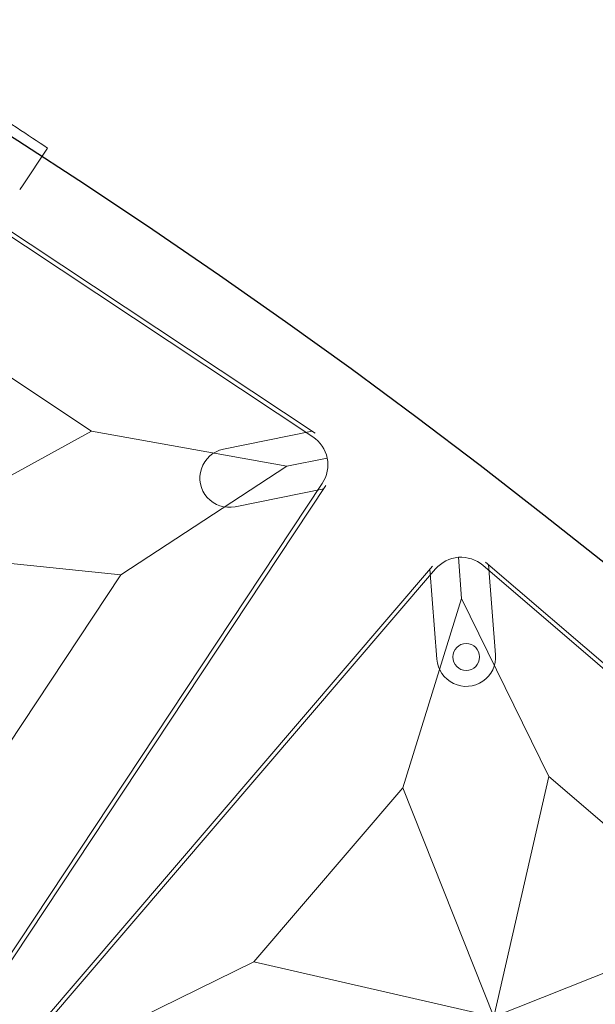
# Model space of a CAD drawing. Units: millimetres. Extents: x -605615692 to 17, y -1703671404 to 113.
# Drawn here: x -605611696 to -605611662, y -1703670150 to -1703670091 of the extents above; entities that cross this region are included whole.
import ezdxf

# ---------------------------------------------------------------- set-up
doc = ezdxf.new("R2010")
doc.units = ezdxf.units.MM
doc.layers.get('0').update_dxf_attribs({"lineweight": 9, "true_color": 0x1c1c1c})
doc.layers.get('Defpoints').update_dxf_attribs({"color": 3, "lineweight": 0})

# ---------------------------------------------------------------- blocks, each defined once
blk = doc.blocks.new('A$C61620817')
for p, q in [((2.322, 37.678), (0.586, 39.414)), ((39.414, 39.414), (37.678, 37.678)), ((37.678, 37.678), (39.414, 39.414)), ((2.322, 37.678), (7, 26.818)), ((13.182, 33), (2.322, 37.678)), ((37.678, 37.678), (26.818, 33)), ((33, 26.818), (37.678, 37.678)), ((20, 20), (13.182, 33)), ((26.818, 33), (20, 20)), ((7, 26.818), (20, 20)), ((20, 20), (33, 26.818)), ((20, 20), (7, 13.182)), ((13.182, 7), (20, 20)), ((33, 13.182), (20, 20)), ((20, 20), (26.818, 7)), ((7, 13.182), (2.322, 2.322)), ((37.678, 2.322), (33, 13.182)), ((2.322, 2.322), (13.182, 7)), ((26.818, 7), (37.678, 2.322)), ((0.586, 0.586), (2.322, 2.322)), ((2.322, 2.322), (0.586, 0.586)), ((39.414, 0.586), (37.678, 2.322)), ((37.678, 2.322), (39.414, 0.586))]:
    blk.add_line(p, q)
blk.add_lwpolyline([(2, 40), (38, 40, -0.414214), (40, 38), (40, 2, -0.414214), (38, 0), (2, 0, -0.414214), (0, 2), (0, 38, -0.414214)], format="xyb", close=True)
for points in [[(13.182, 33), (26.818, 33)], [(7, 13.182), (7, 26.818)], [(33, 26.818), (33, 13.182)], [(26.818, 7), (13.182, 7)]]:
    blk.add_lwpolyline(points)
for centre in [(35.203, 35.203), (4.797, 4.797)]:
    blk.add_circle(centre, 0.8)
blk = doc.blocks.new('*U237')
at = {"color": 0}
blk.add_blockref('A$C61620817', (-20, -20), dxfattribs=at)
blk = doc.blocks.new('*U238')
at = {"color": 0, "linetype": 'ByBlock', "lineweight": -2, "transparency": 16777216}
for p, rotation in [((2190.285, 18619.673), 56.47058823529382), ((2227.13, 18591.849), 49.4117647058821)]:
    blk.add_blockref('*U237', p, dxfattribs=dict(at, rotation=rotation))
blk = doc.blocks.new('A$C263E4120')
at = {"linetype": 'Continuous', "lineweight": 18}
blk.add_line((0, 0.654), (0.18, 3.354), dxfattribs=at)
blk.add_open_spline([(0.18, 3.354), (0.2, 3.649)], degree=1, dxfattribs=at)
blk.add_open_spline([(31.082, 0.184), (28.717, 0.097), (23.929, -0.021), (16.714, -0.027), (9.445, 0.142), (3.874, 0.407), (0.727, 0.606), (0, 0.654)], degree=3, knots=[0, 0, 0, 0, 0.228263, 0.46207, 0.695877, 0.929685, 1, 1, 1, 1], dxfattribs=at)
blk = doc.blocks.new('*U240')
at = {"color": 3, "rotation": 90}
blk.add_blockref('A$C263E4120', (26.056, -19.971), dxfattribs=at)
blk = doc.blocks.new('*U241')
at = {"color": 0, "linetype": 'ByBlock', "lineweight": -2, "transparency": 16777216, "rotation": 59.99999999999999}
blk.add_blockref('*U240', (12747.682, 14881.269), dxfattribs=at)

msp = doc.modelspace()

# ---------------------------------------------------------------- linework, layer by layer
for p, q in [((-605611678.756, -1703670115.931), (-605611708.766, -1703670096.046)), ((-605611684.224, -1703670116.879), (-605611678.944, -1703670115.807)), ((-605611698.009, -1703670149.06), (-605611678.124, -1703670119.05)), ((-605611683.528, -1703670120.309), (-605611678.248, -1703670119.237)), ((-605611641.257, -1703670147.027), (-605611668.596, -1703670123.604)), ((-605611668.011, -1703670129.123), (-605611668.425, -1703670123.751)), ((-605611695.191, -1703670151.188), (-605611671.768, -1703670123.849)), ((-605611671.5, -1703670129.392), (-605611671.915, -1703670124.02))]:
    msp.add_line(p, q)
for centre, start, end in [((-605611683.876, -1703670118.594), 101.47059, 281.47059), ((-605611669.755, -1703670129.257), 184.41177, 4.41177)]:
    msp.add_arc(centre, 1.75, start, end)
at = {"layer": 'Defpoints', "color": 4, "lineweight": 30}
msp.add_circle((-605611912.073, -1703670435.47), 400, dxfattribs=at)

# ---------------------------------------------------------------- block references
for name, p in [('*U238', (-605613895.232, -1703688742.542)), ('*U241', (-605624472.377, -1703684992.229))]:
    msp.add_blockref(name, p)

doc.saveas('drawing.dxf')
